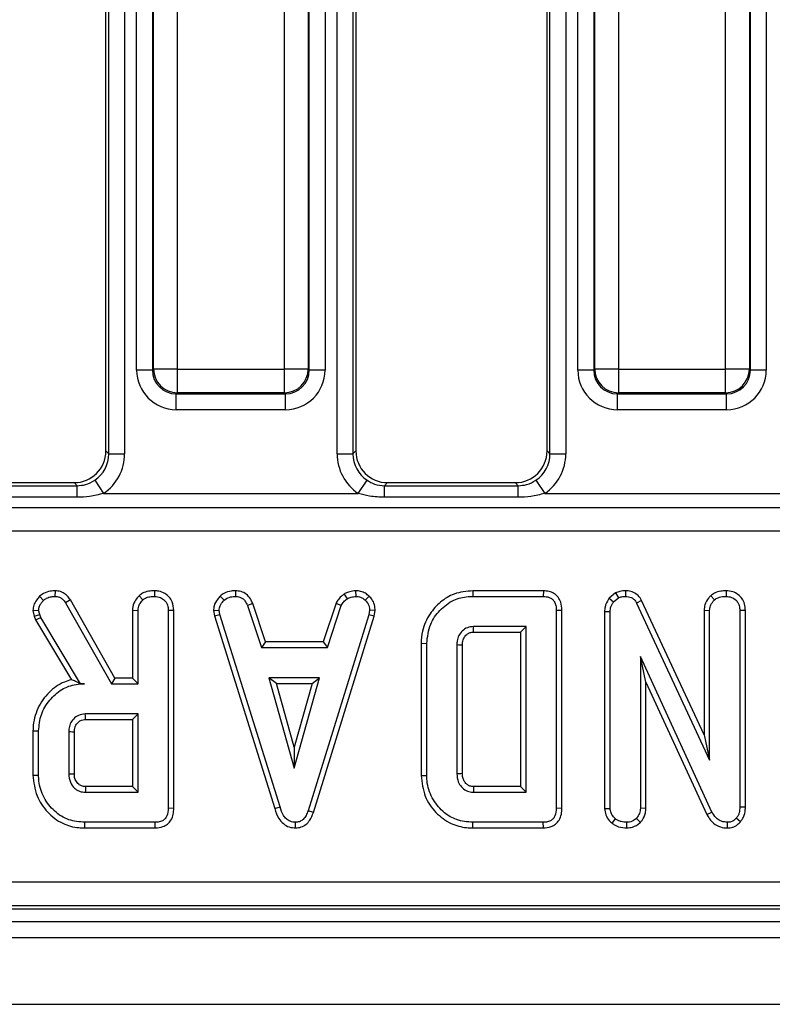
# Model space of a CAD drawing. Units: millimetres. Extents: x 7 to 418, y -29 to 291.
# Drawn here: x 75 to 82, y 106 to 115 of the extents above; entities that cross this region are included whole.
import ezdxf

# ---------------------------------------------------------------- set-up
doc = ezdxf.new("R2010")
doc.units = ezdxf.units.MM

msp = doc.modelspace()

# ---------------------------------------------------------------- linework, layer by layer
at = {"color": 7, "linetype": 'Continuous', "lineweight": 25}
for p, q in [((75.624688, 111.170209), (75.624688, 123.420664)), ((75.650774, 111.144123), (75.650774, 123.44675)), ((75.793087, 123.44675), (75.793087, 111.144123)), ((77.699145, 111.144123), (77.699145, 123.44675)), ((77.841459, 123.44675), (77.841459, 111.144123)), ((77.867545, 123.420664), (77.867545, 111.170209)), ((79.581831, 111.170209), (79.581831, 123.420664)), ((79.607917, 111.144123), (79.607917, 123.44675)), ((79.75023, 123.44675), (79.75023, 111.144123)), ((75.900926, 111.896176), (75.900926, 123.135747)), ((76.04324, 123.135747), (76.04324, 111.896176)), ((76.052212, 111.905148), (76.052212, 123.126774)), ((76.265683, 123.126774), (76.265683, 111.905148)), ((77.22655, 111.905148), (77.22655, 123.126774)), ((77.440021, 123.126774), (77.440021, 111.905148)), ((77.448993, 111.896176), (77.448993, 123.135747)), ((77.591307, 123.135747), (77.591307, 111.896176)), ((79.858069, 111.896176), (79.858069, 123.135747)), ((80.000383, 123.135747), (80.000383, 111.896176)), ((80.009355, 111.905148), (80.009355, 123.126774)), ((80.222825, 123.126774), (80.222825, 111.905148)), ((81.183693, 111.905148), (81.183693, 123.126774)), ((81.397163, 123.126774), (81.397163, 111.905148)), ((81.406136, 111.896176), (81.406136, 123.135747)), ((81.548449, 123.135747), (81.548449, 111.896176)), ((76.04324, 111.896176), (75.900926, 111.896176)), ((76.04324, 111.896176), (76.052212, 111.905148)), ((76.265683, 111.905148), (76.052212, 111.905148)), ((76.265683, 111.905148), (77.22655, 111.905148)), ((76.265683, 111.905148), (76.265683, 111.691678)), ((77.440021, 111.905148), (77.22655, 111.905148)), ((77.22655, 111.691678), (77.22655, 111.905148)), ((77.440021, 111.905148), (77.448993, 111.896176)), ((77.591307, 111.896176), (77.448993, 111.896176)), ((80.000383, 111.896176), (79.858069, 111.896176)), ((80.000383, 111.896176), (80.009355, 111.905148)), ((80.222825, 111.905148), (80.009355, 111.905148)), ((80.222825, 111.905148), (81.183693, 111.905148)), ((80.222825, 111.905148), (80.222825, 111.691678)), ((81.397163, 111.905148), (81.183693, 111.905148)), ((81.183693, 111.691678), (81.183693, 111.905148)), ((81.397163, 111.905148), (81.406136, 111.896176)), ((81.548449, 111.896176), (81.406136, 111.896176)), ((76.265683, 111.691678), (76.25671, 111.682706)), ((76.25671, 111.682706), (77.235523, 111.682706)), ((76.25671, 111.540392), (76.25671, 111.682706)), ((77.22655, 111.691678), (76.265683, 111.691678)), ((77.235523, 111.682706), (77.22655, 111.691678)), ((77.235523, 111.540392), (77.235523, 111.682706)), ((80.222825, 111.691678), (80.213853, 111.682706)), ((80.213853, 111.682706), (81.192666, 111.682706)), ((80.213853, 111.540392), (80.213853, 111.682706)), ((81.183693, 111.691678), (80.222825, 111.691678)), ((81.192666, 111.682706), (81.183693, 111.691678)), ((81.192666, 111.540392), (81.192666, 111.682706)), ((77.235523, 111.540392), (76.25671, 111.540392)), ((81.192666, 111.540392), (80.213853, 111.540392)), ((75.624688, 111.170209), (75.650774, 111.144123)), ((75.650774, 111.144123), (75.793087, 111.144123)), ((77.699145, 111.144123), (77.841459, 111.144123)), ((77.841459, 111.144123), (77.867545, 111.170209)), ((79.581831, 111.170209), (79.607917, 111.144123)), ((79.607917, 111.144123), (79.75023, 111.144123)), ((74.195029, 110.885582), (75.340061, 110.885582)), ((75.367017, 110.858626), (75.340061, 110.885582)), ((75.52496, 110.907032), (75.603741, 110.78911)), ((77.888491, 110.78911), (77.967273, 110.907032)), ((78.152172, 110.885582), (78.125216, 110.858626)), ((78.152172, 110.885582), (79.297204, 110.885582)), ((79.32416, 110.858626), (79.297204, 110.885582)), ((79.482102, 110.907032), (79.560884, 110.78911)), ((74.168073, 110.858626), (75.367017, 110.858626)), ((75.367017, 110.754627), (75.367017, 110.858626)), ((75.603741, 110.78911), (77.888491, 110.78911)), ((78.125216, 110.754627), (78.125216, 110.858626)), ((78.125216, 110.858626), (79.32416, 110.858626)), ((79.32416, 110.754627), (79.32416, 110.858626)), ((79.560884, 110.78911), (81.845634, 110.78911)), ((75.367017, 110.754627), (74.168073, 110.754627)), ((79.32416, 110.754627), (78.125216, 110.754627)), ((49.762863, 110.662337), (91.857941, 110.662337)), ((91.857941, 110.451049), (49.762863, 110.451049)), ((75.169411, 109.915556), (75.168559, 109.865121)), ((76.0625, 109.915548), (76.06214, 109.865121)), ((76.787651, 109.915574), (76.786633, 109.865121)), ((77.864461, 109.91565), (77.866869, 109.865121)), ((78.91622, 109.9155), (78.916954, 109.865121)), ((79.548891, 109.9155), (78.91622, 109.9155)), ((79.548891, 109.9155), (79.547866, 109.865121)), ((80.286172, 109.915538), (80.28545, 109.865121)), ((81.189527, 109.915548), (81.189167, 109.865121)), ((75.030781, 109.865938), (75.065518, 109.829226)), ((75.306309, 109.833609), (75.263575, 109.806844)), ((75.705873, 109.131716), (75.306309, 109.833609)), ((75.922618, 109.871423), (75.956988, 109.834293)), ((76.651548, 109.868128), (76.685704, 109.830915)), ((77.761306, 109.886401), (77.789589, 109.844428)), ((77.986351, 109.866699), (77.951751, 109.83007)), ((78.916954, 109.865121), (79.547866, 109.865121)), ((80.196868, 109.895701), (80.140156, 109.850119)), ((80.140156, 109.850119), (80.177765, 109.815712)), ((80.177765, 109.815712), (80.22295, 109.85203)), ((80.196868, 109.895701), (80.22295, 109.85203)), ((80.430342, 109.828279), (80.385535, 109.805155)), ((80.990139, 108.623147), (80.430342, 109.828279)), ((81.049645, 109.871423), (81.084015, 109.834293)), ((74.9708, 109.738799), (75.021599, 109.743077)), ((74.9708, 109.738799), (74.982961, 109.688569)), ((75.031312, 109.702959), (75.021599, 109.743077)), ((75.263575, 109.806844), (75.676582, 109.081337)), ((75.863112, 109.741501), (75.913491, 109.740121)), ((75.863112, 109.741501), (75.863112, 109.131716)), ((75.913491, 109.081337), (75.913491, 109.740121)), ((76.23414, 109.739979), (76.183761, 109.739276)), ((76.183761, 109.739276), (76.183761, 107.963938)), ((76.23414, 107.96334), (76.23414, 109.739979)), ((76.589816, 109.737661), (76.640518, 109.740965)), ((76.589816, 109.737661), (76.599223, 109.690104)), ((76.648119, 109.702536), (76.640518, 109.740965)), ((76.942067, 109.802675), (76.895163, 109.78404)), ((76.895163, 109.78404), (77.019741, 109.405661)), ((77.056194, 109.456041), (76.942067, 109.802675)), ((77.689492, 109.80315), (77.575336, 109.456041)), ((77.611802, 109.405661), (77.736379, 109.784462)), ((77.689492, 109.80315), (77.736379, 109.784462)), ((77.989758, 109.740965), (77.982579, 109.700847)), ((78.040381, 109.737856), (77.989758, 109.740965)), ((78.031624, 109.688921), (78.040381, 109.737856)), ((79.715221, 109.739866), (79.664842, 109.739276)), ((79.664842, 109.739276), (79.664842, 107.963938)), ((79.715221, 107.96334), (79.715221, 109.739866)), ((80.098247, 109.729191), (80.148626, 109.728297)), ((80.098247, 109.729191), (80.098247, 107.961932)), ((80.148626, 107.963516), (80.148626, 109.728297)), ((80.385535, 109.805155), (81.040518, 108.395104)), ((80.990139, 109.741501), (81.040518, 109.740121)), ((80.990139, 109.741501), (80.990139, 108.623147)), ((81.040518, 108.395104), (81.040518, 109.740121)), ((81.361167, 109.739979), (81.310788, 109.739276)), ((81.310788, 109.739276), (81.310788, 107.973651)), ((81.361167, 107.972677), (81.361167, 109.739979)), ((74.982961, 109.688569), (75.031312, 109.702959)), ((74.982961, 109.688569), (74.994796, 109.655216)), ((74.994796, 109.655216), (75.040602, 109.676776)), ((74.994796, 109.655216), (75.315971, 109.11802)), ((75.040602, 109.676776), (75.031312, 109.702959)), ((75.396599, 109.081337), (75.040602, 109.676776)), ((76.599223, 109.690104), (76.648119, 109.702536)), ((76.599223, 109.690104), (77.139144, 107.961258)), ((77.187393, 107.975763), (76.648119, 109.702536)), ((77.982579, 109.700847), (77.438238, 107.941134)), ((77.486002, 107.925068), (78.031624, 109.688921)), ((78.031624, 109.688921), (77.982579, 109.700847)), ((79.394572, 109.594851), (78.921599, 109.594851)), ((78.923027, 109.544471), (79.344193, 109.544471)), ((79.344193, 109.544471), (79.394572, 109.594851)), ((79.344193, 109.544471), (79.344193, 108.158743)), ((79.394572, 108.108364), (79.394572, 109.594851)), ((77.056194, 109.456041), (77.019741, 109.405661)), ((77.575336, 109.456041), (77.056194, 109.456041)), ((77.575336, 109.456041), (77.611802, 109.405661)), ((77.019741, 109.405661), (77.611802, 109.405661)), ((78.452301, 109.444221), (78.50268, 109.443668)), ((78.452301, 109.444221), (78.452301, 108.25903)), ((78.50268, 108.259547), (78.50268, 109.443668)), ((78.77295, 109.42931), (78.77295, 108.273905)), ((78.82333, 108.274803), (78.82333, 109.428571)), ((81.061211, 107.929732), (80.418896, 109.32458)), ((80.418896, 109.32458), (80.418896, 107.963938)), ((80.469275, 109.094732), (80.418896, 109.32458)), ((75.705873, 109.131716), (75.676582, 109.081337)), ((75.863112, 109.131716), (75.705873, 109.131716)), ((75.863112, 109.131716), (75.913491, 109.081337)), ((77.087731, 109.135391), (77.314082, 108.32458)), ((77.540434, 109.135391), (77.087731, 109.135391)), ((77.1541, 109.085012), (77.087731, 109.135391)), ((77.314082, 108.32458), (77.540434, 109.135391)), ((77.474064, 109.085012), (77.540434, 109.135391)), ((75.396156, 109.080555), (75.396599, 109.081337)), ((75.396156, 109.080555), (75.432917, 109.081337)), ((75.432917, 109.081337), (75.396599, 109.081337)), ((75.676582, 109.081337), (75.913491, 109.081337)), ((77.314082, 108.511943), (77.1541, 109.085012)), ((77.1541, 109.085012), (77.474064, 109.085012)), ((77.474064, 109.085012), (77.314082, 108.511943)), ((80.469275, 107.962828), (80.469275, 109.094732)), ((80.469275, 109.094732), (81.016263, 107.906894)), ((75.913491, 108.811067), (75.440518, 108.811067)), ((75.441971, 108.760688), (75.863112, 108.760688)), ((75.863112, 108.760688), (75.913491, 108.811067)), ((75.863112, 108.760688), (75.863112, 108.158743)), ((75.913491, 108.108364), (75.913491, 108.811067)), ((74.97122, 108.658328), (75.021599, 108.657773)), ((74.97122, 108.658328), (74.97122, 108.261125)), ((75.021599, 108.261658), (75.021599, 108.657773)), ((75.291869, 108.648905), (75.291869, 108.270526)), ((75.342248, 108.271511), (75.342248, 108.648155)), ((80.990139, 108.623147), (81.040518, 108.395104)), ((77.314082, 108.511943), (77.314082, 108.32458)), ((74.97122, 108.261125), (75.021599, 108.261658)), ((78.452301, 108.25903), (78.50268, 108.259547)), ((75.863112, 108.158743), (75.441819, 108.158743)), ((75.863112, 108.158743), (75.913491, 108.108364)), ((78.922899, 108.158743), (78.921599, 108.108364)), ((79.344193, 108.158743), (78.922899, 108.158743)), ((79.344193, 108.158743), (79.394572, 108.108364)), ((75.440518, 108.108364), (75.913491, 108.108364)), ((78.921599, 108.108364), (79.394572, 108.108364)), ((76.23414, 107.96334), (76.183761, 107.963938)), ((77.139144, 107.961258), (77.187393, 107.975763)), ((79.715221, 107.96334), (79.664842, 107.963938)), ((80.098247, 107.961932), (80.148626, 107.963516)), ((80.469275, 107.962828), (80.418896, 107.963938)), ((81.361167, 107.972677), (81.310788, 107.973651)), ((77.486002, 107.925068), (77.438238, 107.941134)), ((80.164968, 107.829675), (80.196768, 107.868922)), ((80.419327, 107.836469), (80.383423, 107.8723)), ((81.016263, 107.906894), (81.061211, 107.929732)), ((81.316943, 107.842766), (81.279116, 107.876101)), ((75.435149, 107.787715), (75.435873, 107.838094)), ((75.435149, 107.787715), (76.067819, 107.787715)), ((76.066785, 107.838094), (75.435873, 107.838094)), ((76.067819, 107.787715), (76.066785, 107.838094)), ((77.326977, 107.787649), (77.326751, 107.838094)), ((78.916208, 107.787715), (78.916954, 107.838094)), ((78.916208, 107.787715), (79.5489, 107.787715)), ((79.547866, 107.838094), (78.916954, 107.838094)), ((79.5489, 107.787715), (79.547866, 107.838094)), ((80.297495, 107.787654), (80.297275, 107.838094)), ((81.201023, 107.787676), (81.199724, 107.838094)), ((49.560314, 107.303217), (92.06049, 107.303217)), ((92.06049, 107.089225), (49.560314, 107.089225)), ((49.515589, 107.062434), (92.105216, 107.062434)), ((35.167545, 106.948148), (177.881831, 106.948148)), ((35.167545, 106.805291), (177.881831, 106.805291)), ((35.167545, 106.205291), (177.881831, 106.205291))]:
    msp.add_line(p, q, dxfattribs=at)
at = {"color": 7, "linetype": 'Continuous', "lineweight": 25, "flags": 128}
for points in [[(78.923027, 109.544471), (78.92263, 109.558407), (78.922114, 109.576629), (78.921599, 109.594851)], [(78.82333, 109.428571), (78.809394, 109.428777), (78.791172, 109.429044), (78.77295, 109.42931)], [(75.441971, 108.760688), (75.441488, 108.77734), (75.441002, 108.794203), (75.440518, 108.811067)], [(75.342248, 108.648155), (75.325596, 108.648405), (75.308733, 108.648655), (75.291869, 108.648905)], [(75.342248, 108.271511), (75.33019, 108.271273), (75.313094, 108.270939), (75.291869, 108.270526)], [(78.82333, 108.274803), (78.80857, 108.274538), (78.79076, 108.27422), (78.77295, 108.273905)]]:
    msp.add_lwpolyline(points, dxfattribs=at)
at = {"color": 7, "linetype": 'Continuous', "lineweight": 25}
for centre, radius, start, end in [((76.267593, 111.907058), 0.215389, 180.5081258, 269.4918742), ((77.22464, 111.907058), 0.215389, 270.5081258, 359.4918742), ((80.224736, 111.907058), 0.215389, 180.5081258, 269.4918742), ((81.181783, 111.907058), 0.215389, 270.5081258, 359.4918742), ((124.278801, 106.872378), 48.85392, 178.4911794, 178.5502837)]:
    msp.add_arc(centre, radius, start, end, dxfattribs=at)
for centre, major_axis, ratio, start_param, end_param in [((76.259433, 111.898899), (-0.254464, -0.254464), 0.99243251, 5.50158524, 7.06478537), ((76.259433, 111.898899), (0.154213, 0.154213), 0.98255604, 2.35999259, 3.92319272), ((77.2328, 111.898899), (-0.154213, 0.154213), 0.98255604, 2.35999259, 3.92319272), ((77.2328, 111.898899), (0.254464, -0.254464), 0.99243251, 5.50158524, 7.06478537), ((80.216576, 111.898899), (-0.254464, -0.254464), 0.99243251, 5.50158524, 7.06478537), ((80.216576, 111.898899), (0.154213, 0.154213), 0.98255604, 2.35999259, 3.92319272), ((81.189942, 111.898899), (-0.154213, 0.154213), 0.98255604, 2.35999259, 3.92319272), ((81.189942, 111.898899), (0.254464, -0.254464), 0.99243251, 5.50158524, 7.06478537), ((75.337882, 111.172388), (0.203571, -0.203571), 0.99243251, 5.50158524, 7.06478537), ((75.362879, 111.147391), (0.205106, -0.205106), 0.98500668, 6.08822244, 7.06478537), ((75.362879, 111.147391), (0.305357, -0.305357), 0.99243251, 6.08822244, 7.06478537), ((78.129354, 111.147391), (-0.305357, -0.305357), 0.99243251, 5.50158524, 6.47814818), ((78.129354, 111.147391), (0.205106, 0.205106), 0.98500668, 2.35999259, 3.33655552), ((78.154351, 111.172388), (-0.203571, -0.203571), 0.99243251, 5.50158524, 7.06478537), ((79.295025, 111.172388), (0.203571, -0.203571), 0.99243251, 5.50158524, 7.06478537), ((79.320022, 111.147391), (0.205106, -0.205106), 0.98500668, 6.08822244, 7.06478537), ((79.320022, 111.147391), (0.305357, -0.305357), 0.99243251, 6.08822244, 7.06478537)]:
    msp.add_ellipse(centre, major_axis=major_axis, ratio=ratio, start_param=start_param, end_param=end_param, dxfattribs=at)
for points, knots in [([(75.367017, 110.858626), (75.392414, 110.860356), (75.44868, 110.864189), (75.497936, 110.891854), (75.52496, 110.907032)], [0, 0, 0, 0, 0.45137417, 1, 1, 1, 1]), ([(77.967273, 110.907032), (77.9892, 110.894293), (78.037894, 110.866004), (78.094242, 110.861243), (78.125216, 110.858626)], [0, 0, 0, 0, 0.45031027, 1, 1, 1, 1]), ([(79.32416, 110.858626), (79.349557, 110.860356), (79.405822, 110.864189), (79.455079, 110.891854), (79.482102, 110.907032)], [0, 0, 0, 0, 0.45137417, 1, 1, 1, 1]), ([(75.603741, 110.78911), (75.562386, 110.77834), (75.484715, 110.758111), (75.404515, 110.755737), (75.367017, 110.754627)], [0, 0, 0, 0, 0.532436384, 1, 1, 1, 1]), ([(78.125216, 110.754627), (78.079675, 110.756268), (77.99942, 110.75916), (77.921986, 110.780067), (77.888491, 110.78911)], [0, 0, 0, 0, 0.5674507, 1, 1, 1, 1]), ([(79.560884, 110.78911), (79.519529, 110.77834), (79.441858, 110.758111), (79.361658, 110.755737), (79.32416, 110.754627)], [0, 0, 0, 0, 0.532436384, 1, 1, 1, 1]), ([(75.169411, 109.915556), (75.155038, 109.914979), (75.119108, 109.913535), (75.070074, 109.897044), (75.041948, 109.874778), (75.030781, 109.865938)], [0, 0, 0, 0, 0.28674363, 0.7168129, 1, 1, 1, 1]), ([(75.306309, 109.833609), (75.297662, 109.846089), (75.280088, 109.87145), (75.242624, 109.901331), (75.202982, 109.913372), (75.178156, 109.914987), (75.169411, 109.915556)], [0, 0, 0, 0, 0.27210892, 0.55296125, 0.84253985, 1, 1, 1, 1]), ([(76.0625, 109.915548), (76.044122, 109.914716), (76.006881, 109.91303), (75.957874, 109.898244), (75.932697, 109.879091), (75.922618, 109.871423)], [0, 0, 0, 0, 0.36878208, 0.74730486, 1, 1, 1, 1]), ([(76.23414, 109.739979), (76.231801, 109.766067), (76.227918, 109.809375), (76.195044, 109.861407), (76.152795, 109.894553), (76.106595, 109.912781), (76.075, 109.914764), (76.0625, 109.915548)], [0, 0, 0, 0, 0.28232591, 0.468694824, 0.654506905, 0.863299958, 1, 1, 1, 1]), ([(76.787651, 109.915574), (76.774615, 109.915053), (76.740403, 109.913686), (76.691918, 109.899306), (76.663304, 109.877207), (76.651548, 109.868128)], [0, 0, 0, 0, 0.26616526, 0.698513, 1, 1, 1, 1]), ([(76.942067, 109.802675), (76.935691, 109.816141), (76.921292, 109.846553), (76.88813, 109.887348), (76.838611, 109.910708), (76.804349, 109.91398), (76.787651, 109.915574)], [0, 0, 0, 0, 0.21931923, 0.49530681, 0.75403491, 1, 1, 1, 1]), ([(77.864461, 109.91565), (77.855408, 109.914372), (77.830707, 109.910883), (77.794949, 109.90401), (77.771088, 109.891521), (77.761306, 109.886401)], [0, 0, 0, 0, 0.25447742, 0.69435884, 1, 1, 1, 1]), ([(77.986351, 109.866699), (77.975532, 109.876032), (77.952937, 109.895523), (77.91034, 109.912936), (77.879635, 109.914753), (77.864461, 109.91565)], [0, 0, 0, 0, 0.31727045, 0.66259489, 1, 1, 1, 1]), ([(78.91622, 109.9155), (78.859111, 109.910352), (78.754138, 109.90089), (78.621692, 109.818962), (78.521344, 109.704855), (78.460623, 109.573865), (78.454648, 109.480774), (78.452301, 109.444221)], [0, 0, 0, 0, 0.23184951, 0.42617105, 0.61953676, 0.85060775, 1, 1, 1, 1]), ([(79.715221, 109.739866), (79.713617, 109.764961), (79.710941, 109.806836), (79.683367, 109.859637), (79.646578, 109.893084), (79.599623, 109.91217), (79.566532, 109.914342), (79.548891, 109.9155)], [0, 0, 0, 0, 0.27269791, 0.45501743, 0.63797784, 0.80700614, 1, 1, 1, 1]), ([(80.286172, 109.915538), (80.26893, 109.914829), (80.237899, 109.913552), (80.209491, 109.901193), (80.196868, 109.895701)], [0, 0, 0, 0, 0.55562019, 1, 1, 1, 1]), ([(80.430342, 109.828279), (80.420971, 109.843716), (80.402743, 109.873744), (80.358412, 109.903123), (80.317978, 109.913917), (80.293641, 109.915157), (80.286172, 109.915538)], [0, 0, 0, 0, 0.30229004, 0.58798726, 0.87355288, 1, 1, 1, 1]), ([(81.189527, 109.915548), (81.17291, 109.914829), (81.136587, 109.913257), (81.087146, 109.899717), (81.06047, 109.87959), (81.049645, 109.871423)], [0, 0, 0, 0, 0.33378768, 0.72964824, 1, 1, 1, 1]), ([(81.361167, 109.739979), (81.359912, 109.758957), (81.357485, 109.795667), (81.334538, 109.846602), (81.295839, 109.884131), (81.246271, 109.910233), (81.209053, 109.913719), (81.189527, 109.915548)], [0, 0, 0, 0, 0.20692472, 0.40027577, 0.59470776, 0.78735633, 1, 1, 1, 1]), ([(75.030781, 109.865938), (75.021899, 109.855888), (75.000716, 109.831922), (74.975624, 109.789424), (74.972321, 109.754757), (74.9708, 109.738799)], [0, 0, 0, 0, 0.28043344, 0.66876031, 1, 1, 1, 1]), ([(75.021599, 109.743077), (75.02339, 109.754651), (75.0268, 109.776682), (75.044424, 109.805154), (75.058418, 109.821123), (75.065518, 109.829226)], [0, 0, 0, 0, 0.352827883, 0.671634081, 1, 1, 1, 1]), ([(75.065518, 109.829226), (75.074401, 109.836174), (75.095261, 109.852491), (75.131832, 109.863756), (75.157758, 109.86472), (75.168559, 109.865121)], [0, 0, 0, 0, 0.302010653, 0.709215287, 1, 1, 1, 1]), ([(75.168559, 109.865121), (75.182015, 109.864048), (75.205584, 109.862169), (75.239896, 109.841159), (75.254606, 109.819843), (75.263575, 109.806844)], [0, 0, 0, 0, 0.34174702, 0.59858434, 1, 1, 1, 1]), ([(75.922618, 109.871423), (75.911724, 109.859016), (75.886952, 109.830803), (75.866048, 109.784918), (75.863869, 109.752689), (75.863112, 109.741501)], [0, 0, 0, 0, 0.33883357, 0.77049607, 1, 1, 1, 1]), ([(75.913491, 109.740121), (75.91407, 109.748988), (75.915513, 109.77109), (75.930883, 109.804103), (75.948255, 109.824193), (75.956988, 109.834293)], [0, 0, 0, 0, 0.24992957, 0.62292895, 1, 1, 1, 1]), ([(75.956988, 109.834293), (75.964537, 109.839936), (75.983248, 109.853922), (76.020321, 109.863302), (76.048135, 109.864512), (76.06214, 109.865121)], [0, 0, 0, 0, 0.25135865, 0.62304168, 1, 1, 1, 1]), ([(76.06214, 109.865121), (76.080529, 109.862976), (76.112363, 109.859263), (76.148635, 109.835014), (76.17304, 109.80418), (76.182849, 109.770686), (76.183518, 109.747633), (76.183761, 109.739276)], [0, 0, 0, 0, 0.27883539, 0.48271286, 0.64743219, 0.87220151, 1, 1, 1, 1]), ([(76.651548, 109.868128), (76.642535, 109.858464), (76.618807, 109.833022), (76.593796, 109.788355), (76.590954, 109.75216), (76.589816, 109.737661)], [0, 0, 0, 0, 0.26853991, 0.7069881, 1, 1, 1, 1]), ([(76.640518, 109.740965), (76.642512, 109.754604), (76.647013, 109.785382), (76.669123, 109.813339), (76.683263, 109.828328), (76.685704, 109.830915)], [0, 0, 0, 0, 0.39699775, 0.89593542, 1, 1, 1, 1]), ([(76.685704, 109.830915), (76.699697, 109.84085), (76.727748, 109.860766), (76.765019, 109.864319), (76.784291, 109.865034), (76.786633, 109.865121)], [0, 0, 0, 0, 0.466511894, 0.935162353, 1, 1, 1, 1]), ([(76.786633, 109.865121), (76.79984, 109.863843), (76.822657, 109.861636), (76.853039, 109.847984), (76.877253, 109.821521), (76.888305, 109.798391), (76.895163, 109.78404)], [0, 0, 0, 0, 0.27315012, 0.47188633, 0.6723286, 1, 1, 1, 1]), ([(77.761306, 109.886401), (77.75501, 109.881209), (77.738164, 109.867316), (77.710467, 109.842138), (77.69671, 109.816567), (77.689492, 109.80315)], [0, 0, 0, 0, 0.2209573, 0.59121456, 1, 1, 1, 1]), ([(77.736379, 109.784462), (77.743078, 109.795719), (77.75336, 109.812998), (77.773517, 109.831083), (77.784223, 109.839973), (77.789589, 109.844428)], [0, 0, 0, 0, 0.48254901, 0.74067246, 1, 1, 1, 1]), ([(77.789589, 109.844428), (77.801676, 109.849636), (77.820071, 109.857562), (77.846542, 109.862225), (77.860087, 109.864155), (77.866869, 109.865121)], [0, 0, 0, 0, 0.48890982, 0.74410424, 1, 1, 1, 1]), ([(77.866869, 109.865121), (77.881529, 109.863848), (77.911003, 109.861288), (77.937846, 109.84285), (77.950188, 109.831507), (77.951751, 109.83007)], [0, 0, 0, 0, 0.46355645, 0.93205692, 1, 1, 1, 1]), ([(77.951751, 109.83007), (77.962136, 109.818739), (77.982995, 109.795981), (77.988666, 109.761813), (77.989609, 109.743813), (77.989758, 109.740965)], [0, 0, 0, 0, 0.45495296, 0.91378294, 1, 1, 1, 1]), ([(78.040381, 109.737856), (78.040005, 109.745924), (78.038749, 109.772866), (78.027604, 109.818466), (78.002756, 109.850782), (77.987798, 109.865294), (77.986351, 109.866699)], [0, 0, 0, 0, 0.16895699, 0.56419475, 0.9578166, 1, 1, 1, 1]), ([(78.50268, 109.443668), (78.509666, 109.502513), (78.522598, 109.611451), (78.616944, 109.745716), (78.734556, 109.836255), (78.844247, 109.863025), (78.902732, 109.864711), (78.916954, 109.865121)], [0, 0, 0, 0, 0.26763339, 0.49546126, 0.73141032, 0.93468628, 1, 1, 1, 1]), ([(79.547866, 109.865121), (79.565883, 109.863845), (79.594189, 109.86184), (79.628484, 109.842946), (79.650189, 109.817093), (79.663219, 109.781124), (79.664278, 109.753809), (79.664842, 109.739276)], [0, 0, 0, 0, 0.27239657, 0.42796815, 0.58380062, 0.77855762, 1, 1, 1, 1]), ([(80.140156, 109.850119), (80.137968, 109.846876), (80.121383, 109.822294), (80.100995, 109.782276), (80.098951, 109.742792), (80.098247, 109.729191)], [0, 0, 0, 0, 0.09059236, 0.68671583, 1, 1, 1, 1]), ([(80.148626, 109.728297), (80.149725, 109.743222), (80.151423, 109.766285), (80.164144, 109.795148), (80.173186, 109.8088), (80.177765, 109.815712)], [0, 0, 0, 0, 0.47520265, 0.734257117, 1, 1, 1, 1]), ([(80.22295, 109.85203), (80.232677, 109.856101), (80.247485, 109.862298), (80.268946, 109.864665), (80.27993, 109.864968), (80.28545, 109.865121)], [0, 0, 0, 0, 0.487698682, 0.742525897, 1, 1, 1, 1]), ([(80.28545, 109.865121), (80.303052, 109.863334), (80.331755, 109.860419), (80.365413, 109.837476), (80.378515, 109.817507), (80.384742, 109.806551), (80.385535, 109.805155)], [0, 0, 0, 0, 0.42454763, 0.6923332, 0.96079897, 1, 1, 1, 1]), ([(81.049645, 109.871423), (81.043256, 109.864349), (81.021527, 109.840291), (80.995478, 109.796983), (80.991701, 109.757735), (80.990139, 109.741501)], [0, 0, 0, 0, 0.19627583, 0.66755663, 1, 1, 1, 1]), ([(81.040518, 109.740121), (81.041944, 109.753379), (81.045137, 109.783076), (81.0654, 109.813584), (81.08016, 109.830004), (81.084015, 109.834293)], [0, 0, 0, 0, 0.37337603, 0.83633461, 1, 1, 1, 1]), ([(81.084015, 109.834293), (81.094388, 109.841563), (81.119433, 109.859116), (81.157652, 109.863889), (81.182233, 109.86485), (81.189167, 109.865121)], [0, 0, 0, 0, 0.336710972, 0.812913235, 1, 1, 1, 1]), ([(81.189167, 109.865121), (81.205311, 109.863429), (81.237784, 109.860025), (81.275847, 109.835798), (81.301242, 109.801553), (81.310013, 109.768648), (81.310597, 109.746537), (81.310788, 109.739276)], [0, 0, 0, 0, 0.24575508, 0.494288, 0.6616922, 0.8889092, 1, 1, 1, 1]), ([(78.921599, 109.594851), (78.903053, 109.592917), (78.865678, 109.58902), (78.820461, 109.556619), (78.788865, 109.515091), (78.774425, 109.470839), (78.773394, 109.441818), (78.77295, 109.42931)], [0, 0, 0, 0, 0.22261039, 0.44860217, 0.6488026, 0.84863206, 1, 1, 1, 1]), ([(78.82333, 109.428571), (78.823549, 109.437443), (78.824093, 109.459506), (78.834768, 109.494041), (78.859648, 109.523203), (78.890344, 109.542194), (78.912426, 109.543733), (78.923027, 109.544471)], [0, 0, 0, 0, 0.15556525, 0.38689741, 0.61658245, 0.81593255, 1, 1, 1, 1]), ([(75.315971, 109.11802), (75.294735, 109.111603), (75.220743, 109.089244), (75.107186, 109.007656), (75.005327, 108.864591), (74.972786, 108.737221), (74.971415, 108.668177), (74.97122, 108.658328)], [0, 0, 0, 0, 0.10809975, 0.37665189, 0.66271907, 0.95188876, 1, 1, 1, 1]), ([(75.396156, 109.080555), (75.38103, 109.088202), (75.353543, 109.102096), (75.327626, 109.11308), (75.315971, 109.11802)], [0, 0, 0, 0, 0.55030553, 1, 1, 1, 1]), ([(75.021599, 108.657773), (75.02628, 108.707517), (75.035674, 108.80735), (75.115285, 108.936894), (75.222374, 109.035059), (75.337413, 109.077232), (75.407567, 109.080248), (75.432917, 109.081337)], [0, 0, 0, 0, 0.2265948, 0.45475465, 0.67826379, 0.88374549, 1, 1, 1, 1]), ([(75.440518, 108.811067), (75.419242, 108.80845), (75.378925, 108.803491), (75.332202, 108.767512), (75.30376, 108.723543), (75.292756, 108.682579), (75.292099, 108.657629), (75.291869, 108.648905)], [0, 0, 0, 0, 0.25847611, 0.48980218, 0.69422494, 0.89307874, 1, 1, 1, 1]), ([(75.342248, 108.648155), (75.343333, 108.6642), (75.345202, 108.691847), (75.364676, 108.726707), (75.386805, 108.745661), (75.410185, 108.756995), (75.427442, 108.759895), (75.43906, 108.760529), (75.441971, 108.760688)], [0, 0, 0, 0, 0.28307887, 0.48778327, 0.69273787, 0.79242997, 0.94799356, 1, 1, 1, 1]), ([(74.97122, 108.261125), (74.978409, 108.197602), (74.992126, 108.076391), (75.095566, 107.925553), (75.227147, 107.822737), (75.35052, 107.790419), (75.417491, 107.788279), (75.435149, 107.787715)], [0, 0, 0, 0, 0.25775192, 0.49182814, 0.72580221, 0.92770409, 1, 1, 1, 1]), ([(75.435873, 107.838094), (75.386947, 107.84211), (75.288511, 107.85019), (75.158166, 107.934165), (75.063758, 108.056244), (75.024149, 108.174576), (75.022122, 108.243789), (75.021599, 108.261658)], [0, 0, 0, 0, 0.22159876, 0.44584134, 0.68369256, 0.91833531, 1, 1, 1, 1]), ([(75.291869, 108.270526), (75.294383, 108.245544), (75.299132, 108.198334), (75.337798, 108.146769), (75.381603, 108.117449), (75.416205, 108.109484), (75.435857, 108.108579), (75.440518, 108.108364)], [0, 0, 0, 0, 0.303354369, 0.573256118, 0.758097496, 0.94262904, 1, 1, 1, 1]), ([(75.441819, 108.158743), (75.429639, 108.159731), (75.407585, 108.16152), (75.376227, 108.181083), (75.357348, 108.205838), (75.343943, 108.237602), (75.34293, 108.257873), (75.342248, 108.271511)], [0, 0, 0, 0, 0.2150306, 0.38935389, 0.64162974, 0.75890753, 1, 1, 1, 1]), ([(78.452301, 108.25903), (78.459631, 108.195002), (78.473639, 108.072652), (78.578206, 107.922254), (78.709681, 107.822456), (78.831237, 107.790495), (78.897786, 107.788318), (78.916208, 107.787715)], [0, 0, 0, 0, 0.26030466, 0.49741249, 0.72705085, 0.92444489, 1, 1, 1, 1]), ([(78.916954, 107.838094), (78.866974, 107.842392), (78.775248, 107.850281), (78.649342, 107.924697), (78.554836, 108.037559), (78.5069, 108.159703), (78.503681, 108.23586), (78.50268, 108.259547)], [0, 0, 0, 0, 0.22699887, 0.41659798, 0.65164328, 0.89165689, 1, 1, 1, 1]), ([(78.77295, 108.273905), (78.775178, 108.249381), (78.779049, 108.206782), (78.812381, 108.155133), (78.853609, 108.120477), (78.893737, 108.109625), (78.91618, 108.108609), (78.921599, 108.108364)], [0, 0, 0, 0, 0.29400565, 0.51070522, 0.72714663, 0.93411512, 1, 1, 1, 1]), ([(78.922899, 108.158743), (78.911588, 108.15938), (78.895441, 108.16029), (78.872152, 108.171444), (78.852279, 108.188106), (78.833438, 108.215172), (78.824224, 108.245918), (78.823596, 108.266213), (78.82333, 108.274803)], [0, 0, 0, 0, 0.19571787, 0.27940989, 0.44803677, 0.64463264, 0.84958603, 1, 1, 1, 1]), ([(76.183761, 107.963938), (76.18224, 107.940734), (76.180043, 107.907232), (76.15728, 107.869268), (76.130067, 107.848977), (76.098341, 107.839444), (76.076106, 107.838493), (76.066785, 107.838094)], [0, 0, 0, 0, 0.34906933, 0.50397114, 0.66000311, 0.85746337, 1, 1, 1, 1]), ([(76.067819, 107.787715), (76.091195, 107.789667), (76.130409, 107.792943), (76.179557, 107.820026), (76.212958, 107.859133), (76.23177, 107.909271), (76.233373, 107.945842), (76.23414, 107.96334)], [0, 0, 0, 0, 0.254390625, 0.426739064, 0.599857486, 0.808552078, 1, 1, 1, 1]), ([(77.139144, 107.961258), (77.14961, 107.930314), (77.166595, 107.880093), (77.214393, 107.823437), (77.267631, 107.792925), (77.307657, 107.78855), (77.326953, 107.78765), (77.326977, 107.787649)], [0, 0, 0, 0, 0.351396676, 0.570316674, 0.790185857, 0.999740684, 1, 1, 1, 1]), ([(77.326751, 107.838094), (77.310288, 107.839677), (77.280265, 107.842564), (77.243035, 107.867002), (77.209074, 107.910233), (77.196105, 107.949432), (77.187393, 107.975763)], [0, 0, 0, 0, 0.23085242, 0.42099755, 0.61107445, 1, 1, 1, 1]), ([(79.664842, 107.963938), (79.663321, 107.940734), (79.661124, 107.907232), (79.638361, 107.869268), (79.611148, 107.848977), (79.579422, 107.839444), (79.557187, 107.838493), (79.547866, 107.838094)], [0, 0, 0, 0, 0.34906933, 0.50397114, 0.66000311, 0.85746337, 1, 1, 1, 1]), ([(79.5489, 107.787715), (79.572276, 107.789667), (79.61149, 107.792943), (79.660638, 107.820026), (79.694039, 107.859133), (79.712851, 107.909271), (79.714454, 107.945842), (79.715221, 107.96334)], [0, 0, 0, 0, 0.25439062, 0.42673906, 0.59985749, 0.80855208, 1, 1, 1, 1]), ([(80.098247, 107.961932), (80.100385, 107.942786), (80.104775, 107.903487), (80.1334, 107.859332), (80.156485, 107.837644), (80.164968, 107.829675)], [0, 0, 0, 0, 0.37533139, 0.77045023, 1, 1, 1, 1]), ([(80.196768, 107.868922), (80.184767, 107.88082), (80.163621, 107.901787), (80.150201, 107.936938), (80.149036, 107.956602), (80.148626, 107.963516)], [0, 0, 0, 0, 0.45967398, 0.80999834, 1, 1, 1, 1]), ([(80.418896, 107.963938), (80.417239, 107.948176), (80.413919, 107.916598), (80.395544, 107.887606), (80.384609, 107.873798), (80.383423, 107.8723)], [0, 0, 0, 0, 0.47049201, 0.94256368, 1, 1, 1, 1]), ([(80.419327, 107.836469), (80.424287, 107.842666), (80.444748, 107.868234), (80.465792, 107.911325), (80.468375, 107.949517), (80.469275, 107.962828)], [0, 0, 0, 0, 0.17247037, 0.71157614, 1, 1, 1, 1]), ([(81.310788, 107.973651), (81.309697, 107.957124), (81.308014, 107.931652), (81.296485, 107.898113), (81.285015, 107.883577), (81.279116, 107.876101)], [0, 0, 0, 0, 0.47297964, 0.72892632, 1, 1, 1, 1]), ([(81.316943, 107.842766), (81.32709, 107.856459), (81.350962, 107.888673), (81.359744, 107.936174), (81.3609, 107.965815), (81.361167, 107.972677)], [0, 0, 0, 0, 0.36230944, 0.85237116, 1, 1, 1, 1]), ([(77.438238, 107.941134), (77.433023, 107.927283), (77.422546, 107.899456), (77.398856, 107.865996), (77.36887, 107.844821), (77.344367, 107.839001), (77.330288, 107.838276), (77.326751, 107.838094)], [0, 0, 0, 0, 0.27203713, 0.54650241, 0.74029713, 0.93476568, 1, 1, 1, 1]), ([(77.326977, 107.787649), (77.344368, 107.789292), (77.378261, 107.792493), (77.422392, 107.818896), (77.461403, 107.862649), (77.476722, 107.90152), (77.486002, 107.925068)], [0, 0, 0, 0, 0.23010263, 0.44844424, 0.66586421, 1, 1, 1, 1]), ([(80.297275, 107.838094), (80.280204, 107.839168), (80.253987, 107.840819), (80.220014, 107.852944), (80.204622, 107.863523), (80.196768, 107.868922)], [0, 0, 0, 0, 0.4775547, 0.73340212, 1, 1, 1, 1]), ([(80.383423, 107.8723), (80.371525, 107.863172), (80.353095, 107.849032), (80.322518, 107.839516), (80.305816, 107.838575), (80.297275, 107.838094)], [0, 0, 0, 0, 0.470894719, 0.72942744, 1, 1, 1, 1]), ([(81.016263, 107.906894), (81.026426, 107.88969), (81.049177, 107.851176), (81.101722, 107.808031), (81.157263, 107.789106), (81.189966, 107.788037), (81.201023, 107.787676)], [0, 0, 0, 0, 0.25772428, 0.57694051, 0.85696285, 1, 1, 1, 1]), ([(81.199724, 107.838094), (81.181692, 107.839842), (81.148328, 107.843076), (81.101254, 107.87097), (81.075837, 107.903356), (81.06366, 107.925315), (81.061211, 107.929732)], [0, 0, 0, 0, 0.30742158, 0.56881443, 0.91325866, 1, 1, 1, 1]), ([(81.279116, 107.876101), (81.269316, 107.866026), (81.251478, 107.84769), (81.22119, 107.839579), (81.204826, 107.838447), (81.199724, 107.838094)], [0, 0, 0, 0, 0.45627234, 0.83048241, 1, 1, 1, 1]), ([(80.164968, 107.829675), (80.177734, 107.821057), (80.212284, 107.797735), (80.260273, 107.789207), (80.291915, 107.787887), (80.297495, 107.787654)], [0, 0, 0, 0, 0.32553612, 0.88105737, 1, 1, 1, 1]), ([(80.297495, 107.787654), (80.315168, 107.789031), (80.35819, 107.792381), (80.396716, 107.818497), (80.417849, 107.835294), (80.419327, 107.836469)], [0, 0, 0, 0, 0.393351766, 0.957558453, 1, 1, 1, 1]), ([(81.201023, 107.787676), (81.216587, 107.78905), (81.248297, 107.791851), (81.288443, 107.813259), (81.308293, 107.833811), (81.316943, 107.842766)], [0, 0, 0, 0, 0.35229274, 0.71776855, 1, 1, 1, 1])]:
    msp.add_open_spline(points, degree=3, knots=knots, dxfattribs=at)

doc.saveas('drawing.dxf')
